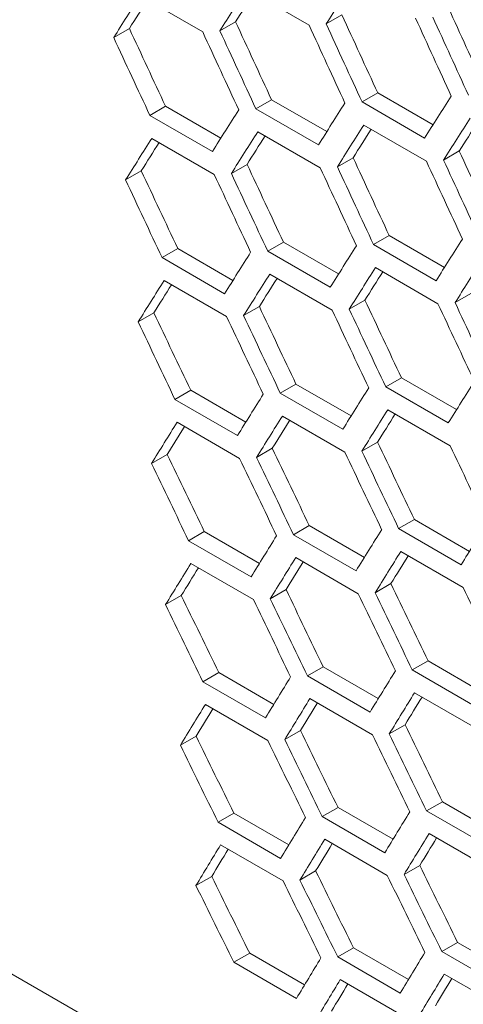
# Model space of a CAD drawing. Units: millimetres. Extents: x 11 to 403, y 11 to 287.
# Drawn here: x 334 to 335, y 64 to 67 of the extents above; entities that cross this region are included whole.
import ezdxf

# ---------------------------------------------------------------- set-up
doc = ezdxf.new("R2010")
doc.units = ezdxf.units.MM
doc.linetypes.add('PHANTOM', pattern=[12.7, 6.35, -1.27, 1.27, -1.27, 1.27, -1.27])

msp = doc.modelspace()

# ---------------------------------------------------------------- linework, layer by layer
at = {"color": 8, "linetype": 'PHANTOM', "lineweight": 0}
msp.add_line((340.55831, 59.9637), (311.98913, 76.45634), dxfattribs=at)
at = {"color": 7, "linetype": 'Continuous', "lineweight": 15}
for p, q in [((334.10579, 67.25638), (334.31793, 67.13392)), ((334.46651, 67.2795), (334.67864, 67.15704)), ((334.79014, 67.19153), (334.73692, 67.1608)), ((334.42933, 67.16835), (334.3761, 67.13763)), ((334.06914, 67.14554), (334.0159, 67.1148)), ((334.91178, 66.92715), (334.85856, 66.89642)), ((334.91178, 66.92715), (335.09931, 66.81889)), ((334.5515, 66.90427), (334.49826, 66.87354)), ((334.5515, 66.90427), (334.73894, 66.79607)), ((335.07069, 66.77396), (334.85856, 66.89642)), ((334.19183, 66.88176), (334.13857, 66.85101)), ((334.19183, 66.88176), (334.37919, 66.7736)), ((334.71039, 66.75108), (334.49826, 66.87354)), ((334.3507, 66.72855), (334.13857, 66.85101)), ((334.50456, 66.79553), (334.7167, 66.67306)), ((334.86467, 66.81829), (335.0768, 66.69583)), ((334.14508, 66.77311), (334.35721, 66.65065)), ((335.1882, 66.73027), (335.13497, 66.69954)), ((334.82801, 66.70745), (334.77477, 66.67671)), ((334.10949, 66.66289), (334.05622, 66.63213)), ((334.46844, 66.68499), (334.41519, 66.65425)), ((334.59164, 66.42151), (334.53837, 66.39076)), ((334.59164, 66.42151), (334.77892, 66.31339)), ((334.9507, 66.44367), (334.89744, 66.41293)), ((334.9507, 66.44367), (335.13806, 66.33551)), ((334.2332, 66.3997), (334.17992, 66.36894)), ((334.2332, 66.3997), (334.4204, 66.29164)), ((334.7505, 66.2683), (334.53837, 66.39076)), ((335.10957, 66.29047), (334.89744, 66.41293)), ((334.39205, 66.24648), (334.17992, 66.36894)), ((334.90395, 66.33503), (335.11608, 66.21257)), ((334.18682, 66.29127), (334.39896, 66.16881)), ((334.54508, 66.31297), (334.75721, 66.19051)), ((334.86836, 66.2248), (334.81509, 66.19405)), ((335.22731, 66.2469), (335.17406, 66.21616)), ((334.51002, 66.20305), (334.45673, 66.17229)), ((334.1523, 66.18166), (334.099, 66.15089)), ((334.99207, 65.96162), (334.93879, 65.93086)), ((334.99207, 65.96162), (335.17927, 65.85355)), ((334.63425, 65.94017), (334.58095, 65.9094)), ((334.63425, 65.94017), (334.82136, 65.83215)), ((335.15092, 65.80839), (334.93879, 65.93086)), ((334.27705, 65.91907), (334.22374, 65.8883)), ((334.43587, 65.76583), (334.22374, 65.8883)), ((334.27705, 65.91907), (334.46407, 65.81111)), ((334.79309, 65.78694), (334.58095, 65.9094)), ((334.94569, 65.85319), (335.15783, 65.73073)), ((334.58806, 65.83184), (334.80019, 65.70938)), ((334.23104, 65.81086), (334.44317, 65.6884)), ((334.55406, 65.72254), (334.50075, 65.69176)), ((334.91117, 65.74357), (334.85787, 65.7128)), ((334.19758, 65.70186), (334.14425, 65.67107)), ((334.67934, 65.46025), (334.62601, 65.42946)), ((334.67934, 65.46025), (334.86627, 65.35233)), ((335.03592, 65.48099), (334.98261, 65.45021)), ((335.03592, 65.48099), (335.22294, 65.37302)), ((334.32337, 65.43987), (334.27003, 65.40908)), ((334.32337, 65.43987), (334.51022, 65.33201)), ((334.83814, 65.307), (334.62601, 65.42946)), ((335.19474, 65.32775), (334.98261, 65.45021)), ((334.48216, 65.28662), (334.27003, 65.40908)), ((334.98991, 65.37277), (335.20204, 65.25031)), ((334.27773, 65.33187), (334.48986, 65.20941)), ((334.63351, 65.35214), (334.84564, 65.22968)), ((334.95645, 65.26377), (334.90312, 65.23299)), ((334.24534, 65.22349), (334.19197, 65.19268)), ((334.60058, 65.24345), (334.54724, 65.21266)), ((335.08224, 65.00178), (335.0289, 64.97099)), ((335.08224, 65.00178), (335.26909, 64.89392)), ((334.37217, 64.9621), (334.31879, 64.93129)), ((334.37217, 64.9621), (334.55884, 64.85434)), ((334.72689, 64.98176), (334.67353, 64.95096)), ((334.72689, 64.98176), (334.91365, 64.87395)), ((335.24103, 64.84853), (335.0289, 64.97099)), ((334.53092, 64.80883), (334.31879, 64.93129)), ((334.88566, 64.8285), (334.67353, 64.95096)), ((335.0366, 64.89378), (335.24873, 64.77132)), ((334.32689, 64.85431), (334.53902, 64.73185)), ((334.68144, 64.87387), (334.89357, 64.75141)), ((335.00421, 64.7854), (334.95085, 64.7546)), ((334.64958, 64.7658), (334.5962, 64.73498)), ((334.29558, 64.74655), (334.24218, 64.71572)), ((335.13104, 64.52401), (335.07766, 64.4932)), ((335.13104, 64.52401), (335.31771, 64.41625)), ((334.42345, 64.48576), (334.37004, 64.45493)), ((334.42345, 64.48576), (334.60994, 64.3781)), ((334.77693, 64.50471), (334.72354, 64.47389)), ((334.77693, 64.50471), (334.96351, 64.397)), ((335.28979, 64.37074), (335.07766, 64.4932)), ((334.58217, 64.33247), (334.37004, 64.45493)), ((334.93567, 64.35142), (334.72354, 64.47389)), ((334.73184, 64.39702), (334.94397, 64.27456)), ((335.08576, 64.41622), (335.29789, 64.29376)), ((334.37854, 64.37818), (334.59067, 64.25572)), ((334.70106, 64.28957), (334.64765, 64.25874)), ((335.05445, 64.30846), (335.00105, 64.27764)), ((334.3483, 64.27105), (334.29487, 64.2402)), ((334.82946, 64.02909), (334.77602, 63.99824)), ((334.82946, 64.02909), (335.01585, 63.92148)), ((335.18232, 64.04768), (335.12891, 64.01684)), ((335.18232, 64.04768), (335.36881, 63.94002)), ((334.47722, 64.01086), (334.42377, 63.98001)), ((334.47722, 64.01086), (334.66352, 63.90331)), ((334.98816, 63.87578), (334.77602, 63.99824)), ((335.34104, 63.89438), (335.12891, 64.01684)), ((334.6359, 63.85754), (334.42377, 63.98001)), ((334.78473, 63.92162), (334.99686, 63.79915)), ((335.13741, 63.9401), (335.34954, 63.81764))]:
    msp.add_line(p, q, dxfattribs=at)
for centre, major_axis, ratio, start_param, end_param in [((417.15376, 117.94728), (89.54562, 76.76122), 0.2184431, 2.5139408, 2.5162772), ((416.64785, 118.23934), (89.54562, 76.76122), 0.2184431, 2.5195136, 2.5218512), ((416.9008, 118.09331), (89.54562, 76.76122), 0.2184431, 2.5167269, 2.5190638), ((416.9008, 118.09331), (89.48543, 76.70963), 0.2184431, 2.5175232, 2.519122), ((416.64785, 118.23934), (89.48543, 76.70963), 0.2184431, 2.5203145, 2.5219112), ((409.56505, 122.32815), (-27.46186, 124.37563), 0.6978876, 1.8714311, 1.8737695), ((410.07097, 122.03609), (-27.46186, 124.37563), 0.6978876, 1.8686432, 1.8709811), ((409.05914, 122.62021), (-27.46186, 124.37563), 0.6978876, 1.8742196, 1.8765586), ((409.4834, 122.37529), (-27.48033, 124.45929), 0.6978876, 1.8718245, 1.8741615), ((409.56505, 122.32815), (-27.48033, 124.45929), 0.6978876, 1.8713748, 1.8737117), ((409.98932, 122.08323), (-27.48033, 124.45929), 0.6978876, 1.8690384, 1.8713748), ((410.07097, 122.03609), (-27.48033, 124.45929), 0.6978876, 1.8685888, 1.8709252), ((408.55323, 122.91227), (-27.46186, 124.37563), 0.6978876, 1.8770088, 1.8793484), ((408.97749, 122.66734), (-27.48033, 124.45929), 0.6978876, 1.8746113, 1.8769488), ((409.05914, 122.62021), (-27.48033, 124.45929), 0.6978876, 1.8741615, 1.8764989), ((408.55323, 122.91227), (-27.48033, 124.45929), 0.6978876, 1.8769488, 1.8792868), ((417.32507, 117.84839), (89.54562, 76.76122), 0.2184431, 2.5190638, 2.5214013), ((417.57802, 117.70236), (89.54562, 76.76122), 0.2184431, 2.5162772, 2.5186141), ((417.07211, 117.99442), (89.54562, 76.76122), 0.2184431, 2.5218512, 2.5241892), ((417.65967, 117.65523), (89.54562, 76.76122), 0.2184431, 2.5167269, 2.5190638), ((417.65967, 117.65523), (89.48543, 76.70963), 0.2184431, 2.5175232, 2.519122), ((417.15376, 117.94728), (89.54562, 76.76122), 0.2184431, 2.5223011, 2.5246392), ((417.40672, 117.80126), (89.54562, 76.76122), 0.2184431, 2.5195136, 2.5218512), ((417.40672, 117.80126), (89.48543, 76.70963), 0.2184431, 2.5203145, 2.5219112), ((416.9008, 118.09331), (89.54562, 76.76122), 0.2184431, 2.5250892, 2.5274279), ((416.9008, 118.09331), (89.48543, 76.70963), 0.2184431, 2.5258992, 2.5274917), ((417.15376, 117.94728), (89.48543, 76.70963), 0.2184431, 2.5231065, 2.5247011), ((409.81801, 122.18212), (-27.46186, 124.37563), 0.6978876, 1.8742196, 1.8765586), ((409.3121, 122.47418), (-27.46186, 124.37563), 0.6978876, 1.8770088, 1.8793484), ((409.73636, 122.22926), (-27.48033, 124.45929), 0.6978876, 1.8746113, 1.8769488), ((409.81801, 122.18212), (-27.48033, 124.45929), 0.6978876, 1.8741615, 1.8764989), ((408.30027, 123.0583), (-27.46186, 124.37563), 0.6978876, 1.8825893, 1.8849301), ((408.80618, 122.76624), (-27.48033, 124.45929), 0.6978876, 1.8797368, 1.8820754), ((408.80618, 122.76624), (-27.46186, 124.37563), 0.6978876, 1.8797987, 1.8821389), ((409.23045, 122.52131), (-27.48033, 124.45929), 0.6978876, 1.8773987, 1.8797368), ((409.3121, 122.47418), (-27.48033, 124.45929), 0.6978876, 1.8769488, 1.8792868), ((408.30027, 123.0583), (-27.48033, 124.45929), 0.6978876, 1.8825255, 1.8848647), ((408.72453, 122.81337), (-27.48033, 124.45929), 0.6978876, 1.8801868, 1.8825255), ((417.83098, 117.55633), (89.54562, 76.76122), 0.2184431, 2.5218512, 2.5241892), ((417.32507, 117.84839), (89.54562, 76.76122), 0.2184431, 2.5274279, 2.5297671), ((417.57802, 117.70236), (89.54562, 76.76122), 0.2184431, 2.5246392, 2.5269778), ((417.91263, 117.5092), (89.54562, 76.76122), 0.2184431, 2.5223011, 2.5246392), ((417.65967, 117.65523), (89.54562, 76.76122), 0.2184431, 2.5250892, 2.5274279), ((417.65967, 117.65523), (89.48543, 76.70963), 0.2184431, 2.5258992, 2.5274917), ((417.15376, 117.94728), (89.54562, 76.76122), 0.2184431, 2.5306676, 2.5330076), ((417.40672, 117.80126), (89.54562, 76.76122), 0.2184431, 2.527878, 2.5302174), ((417.40672, 117.80126), (89.48543, 76.70963), 0.2184431, 2.5286926, 2.530283), ((417.15376, 117.94728), (89.48543, 76.70963), 0.2184431, 2.5314868, 2.5330752), ((409.05914, 122.62021), (-27.46186, 124.37563), 0.6978876, 1.8825893, 1.8849301), ((408.55323, 122.91227), (-27.46186, 124.37563), 0.6978876, 1.8853807, 1.8877221), ((408.97749, 122.66734), (-27.48033, 124.45929), 0.6978876, 1.8829757, 1.885315), ((409.05914, 122.62021), (-27.48033, 124.45929), 0.6978876, 1.8825255, 1.8848647), ((409.4834, 122.37529), (-27.48033, 124.45929), 0.6978876, 1.8801868, 1.8825255), ((409.56505, 122.32815), (-27.48033, 124.45929), 0.6978876, 1.8797368, 1.8820754), ((408.04731, 123.20432), (-27.46186, 124.37563), 0.6978876, 1.8881728, 1.8905149), ((408.47158, 122.9594), (-27.48033, 124.45929), 0.6978876, 1.8857653, 1.8881052), ((408.55323, 122.91227), (-27.48033, 124.45929), 0.6978876, 1.885315, 1.8876548), ((408.04731, 123.20432), (-27.48033, 124.45929), 0.6978876, 1.8881052, 1.8904457), ((417.83098, 117.55633), (89.54562, 76.76122), 0.2184431, 2.5302174, 2.5325572), ((418.08394, 117.4103), (89.54562, 76.76122), 0.2184431, 2.5274279, 2.5297671), ((417.57802, 117.70236), (89.54562, 76.76122), 0.2184431, 2.5330076, 2.5353481), ((417.91263, 117.5092), (89.54562, 76.76122), 0.2184431, 2.5306676, 2.5330076), ((417.65967, 117.65523), (89.54562, 76.76122), 0.2184431, 2.533458, 2.5357986), ((417.91263, 117.5092), (89.48543, 76.70963), 0.2184431, 2.5314868, 2.5330752), ((417.40672, 117.80126), (89.54562, 76.76122), 0.2184431, 2.5362491, 2.5385904), ((417.40672, 117.80126), (89.48543, 76.70963), 0.2184431, 2.5370777, 2.5386618), ((417.65967, 117.65523), (89.48543, 76.70963), 0.2184431, 2.5342819, 2.5358681), ((408.30027, 123.0583), (-27.46186, 124.37563), 0.6978876, 1.8909657, 1.8933085), ((408.80618, 122.76624), (-27.46186, 124.37563), 0.6978876, 1.8881728, 1.8905149), ((409.23045, 122.52131), (-27.48033, 124.45929), 0.6978876, 1.8857653, 1.8881052), ((407.79436, 123.35035), (-27.46186, 124.37563), 0.6978876, 1.8937594, 1.8961029), ((408.21862, 123.10543), (-27.48033, 124.45929), 0.6978876, 1.8913467, 1.893688), ((408.30027, 123.0583), (-27.48033, 124.45929), 0.6978876, 1.8908962, 1.8932374), ((408.72453, 122.81337), (-27.48033, 124.45929), 0.6978876, 1.8885556, 1.8908962), ((408.80618, 122.76624), (-27.48033, 124.45929), 0.6978876, 1.8881052, 1.8904457), ((407.79436, 123.35035), (-27.48033, 124.45929), 0.6978876, 1.893688, 1.8960299), ((418.33689, 117.26427), (89.54562, 76.76122), 0.2184431, 2.5330076, 2.5353481), ((417.83098, 117.55633), (89.54562, 76.76122), 0.2184431, 2.5385904, 2.5409323), ((418.08394, 117.4103), (89.54562, 76.76122), 0.2184431, 2.5357986, 2.5381398), ((418.16559, 117.36317), (89.54562, 76.76122), 0.2184431, 2.5362491, 2.5385904), ((418.16559, 117.36317), (89.48543, 76.70963), 0.2184431, 2.5370777, 2.5386618), ((417.65967, 117.65523), (89.54562, 76.76122), 0.2184431, 2.5418338, 2.5441765), ((417.91263, 117.5092), (89.54562, 76.76122), 0.2184431, 2.539041, 2.541383), ((417.91263, 117.5092), (89.48543, 76.70963), 0.2184431, 2.5398744, 2.5414563), ((417.65967, 117.65523), (89.48543, 76.70963), 0.2184431, 2.542672, 2.5442517), ((408.55323, 122.91227), (-27.46186, 124.37563), 0.6978876, 1.8937594, 1.8961029), ((407.5414, 123.49638), (-27.46186, 124.37563), 0.6978876, 1.8993493, 1.9016942), ((408.04731, 123.20432), (-27.46186, 124.37563), 0.6978876, 1.8965539, 1.8988981), ((408.47158, 122.9594), (-27.48033, 124.45929), 0.6978876, 1.8941387, 1.8964807), ((408.55323, 122.91227), (-27.48033, 124.45929), 0.6978876, 1.893688, 1.8960299), ((408.97749, 122.66734), (-27.48033, 124.45929), 0.6978876, 1.8913467, 1.893688), ((407.5414, 123.49638), (-27.48033, 124.45929), 0.6978876, 1.8992741, 1.9016175), ((407.96566, 123.25146), (-27.48033, 124.45929), 0.6978876, 1.8969314, 1.8992741), ((408.04731, 123.20432), (-27.48033, 124.45929), 0.6978876, 1.8964807, 1.8988232), ((418.33689, 117.26427), (89.54562, 76.76122), 0.2184431, 2.541383, 2.5437256), ((418.08394, 117.4103), (89.54562, 76.76122), 0.2184431, 2.5441765, 2.5465198), ((418.41854, 117.21714), (89.54562, 76.76122), 0.2184431, 2.5418338, 2.5441765), ((417.91263, 117.5092), (89.54562, 76.76122), 0.2184431, 2.5474219, 2.5497661), ((418.16559, 117.36317), (89.54562, 76.76122), 0.2184431, 2.5446274, 2.5469709), ((418.16559, 117.36317), (89.48543, 76.70963), 0.2184431, 2.5454704, 2.5470479), ((418.41854, 117.21714), (89.48543, 76.70963), 0.2184431, 2.542672, 2.5442517), ((417.91263, 117.5092), (89.48543, 76.70963), 0.2184431, 2.5482698, 2.5498451), ((408.30027, 123.0583), (-27.46186, 124.37563), 0.6978876, 1.8993493, 1.9016942), ((407.79436, 123.35035), (-27.46186, 124.37563), 0.6978876, 1.9021456, 1.9044912), ((408.30027, 123.0583), (-27.48033, 124.45929), 0.6978876, 1.8992741, 1.9016175), ((407.28844, 123.64241), (-27.46186, 124.37563), 0.6978876, 1.9049427, 1.9072892), ((407.71271, 123.39749), (-27.48033, 124.45929), 0.6978876, 1.9025196, 1.9048638), ((407.79436, 123.35035), (-27.48033, 124.45929), 0.6978876, 1.9020685, 1.9044126), ((408.21862, 123.10543), (-27.48033, 124.45929), 0.6978876, 1.8997251, 1.9020685), ((407.28844, 123.64241), (-27.48033, 124.45929), 0.6978876, 1.9048638, 1.9072086), ((418.58985, 117.11825), (89.54562, 76.76122), 0.2184431, 2.5469709, 2.5493149), ((418.33689, 117.26427), (89.54562, 76.76122), 0.2184431, 2.5497661, 2.552111), ((418.41854, 117.21714), (89.54562, 76.76122), 0.2184431, 2.5502173, 2.5525623), ((418.6715, 117.07111), (89.54562, 76.76122), 0.2184431, 2.5474219, 2.5497661), ((418.6715, 117.07111), (89.48543, 76.70963), 0.2184431, 2.5482698, 2.5498451), ((418.16559, 117.36317), (89.54562, 76.76122), 0.2184431, 2.5530137, 2.5553594), ((418.16559, 117.36317), (89.48543, 76.70963), 0.2184431, 2.5538713, 2.5554422), ((418.41854, 117.21714), (89.48543, 76.70963), 0.2184431, 2.5510701, 2.5526432), ((407.5414, 123.49638), (-27.46186, 124.37563), 0.6978876, 1.9077408, 1.910088), ((408.04731, 123.20432), (-27.46186, 124.37563), 0.6978876, 1.9049427, 1.9072892), ((407.03548, 123.78844), (-27.46186, 124.37563), 0.6978876, 1.9105398, 1.9128879), ((407.45975, 123.54352), (-27.48033, 124.45929), 0.6978876, 1.9081113, 1.910457), ((407.5414, 123.49638), (-27.48033, 124.45929), 0.6978876, 1.9076599, 1.9100055), ((407.96566, 123.25146), (-27.48033, 124.45929), 0.6978876, 1.905315, 1.9076599), ((408.04731, 123.20432), (-27.48033, 124.45929), 0.6978876, 1.9048638, 1.9072086), ((407.03548, 123.78844), (-27.48033, 124.45929), 0.6978876, 1.910457, 1.9128035), ((418.58985, 117.11825), (89.54562, 76.76122), 0.2184431, 2.5553594, 2.5577058), ((418.84281, 116.97222), (89.54562, 76.76122), 0.2184431, 2.5525623, 2.5549079), ((418.6715, 117.07111), (89.54562, 76.76122), 0.2184431, 2.5558109, 2.5581575), ((418.92446, 116.92508), (89.54562, 76.76122), 0.2184431, 2.5530137, 2.5553594), ((418.92446, 116.92508), (89.48543, 76.70963), 0.2184431, 2.5538713, 2.5554422), ((418.6715, 117.07111), (89.48543, 76.70963), 0.2184431, 2.5566735, 2.5582422)]:
    msp.add_ellipse(centre, major_axis=major_axis, ratio=ratio, start_param=start_param, end_param=end_param, dxfattribs=at)

doc.saveas('drawing.dxf')
